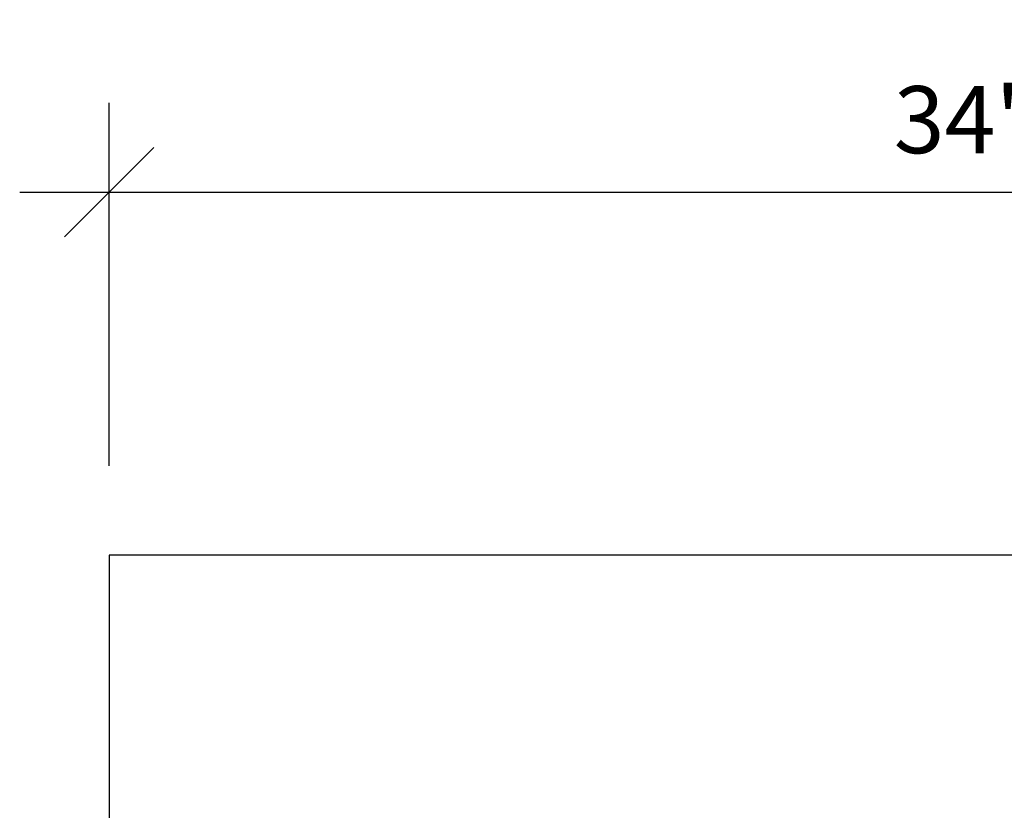
# Model space of a CAD drawing. Units: millimetres. Extents: x -16 to 473, y 0 to 530.
# Drawn here: x -16 to 163, y 386 to 530 of the extents above; entities that cross this region are included whole.
import ezdxf

# ---------------------------------------------------------------- set-up
doc = ezdxf.new("R2010")
doc.units = ezdxf.units.MM
doc.header["$LTSCALE"] = 20
doc.header["$PDSIZE"] = -1
doc.layers.add('CONSTRUCTION', color=7, linetype='Continuous')
doc.layers.add('DIM_IMP_BORDURE', color=7, linetype='Continuous')
doc.styles.add('DIM', font='romans.shx')
doc.dimstyles.new('Implantation (Pied-mètre)', dxfattribs={"dimscale": 96, "dimtxt": 0.09375, "dimasz": 0.125, "dimexe": 0.125, "dimexo": 0.125, "dimgap": 0.03, "dimtad": 1, "dimdec": 0, "dimzin": 0, "dimdsep": 46, "dimlunit": 4, "dimtxsty": 'DIM', "dimblk1": 'OBLIQUE', "dimblk2": 'OBLIQUE', "dimsah": 1, "dimcen": 0.089844, "dimdle": 0.125, "dimclrt": 7, "dimadec": 0, "dimazin": 0, "dimtfac": 1, "dimtdec": 0, "dimtofl": 0, "dimtmove": 0, "dimatfit": 3, "dimldrblk": 'OBLIQUE', "dimfxl": 1, "dimfrac": 2, "dimtolj": 1, "dimtzin": 0, "dimarcsym": 0})

# ---------------------------------------------------------------- blocks, each defined once
blk = doc.blocks.new('_OBLIQUE')
at = {"color": 0, "linetype": 'ByBlock'}
blk.add_line((-0.5, -0.5), (0.5, 0.5), dxfattribs=at)
blk = doc.blocks.new('*D11')
at = {"layer": 'Defpoints', "color": 0}
for p in [(412.41, 498.78), (0, 432.81), (412.41, 432.81)]:
    blk.add_point(p, dxfattribs=at)
at = {"layer": 'DIM_IMP_BORDURE', "color": 0, "lineweight": -2}
for p, q in [((0, 449.06), (0, 515.03)), ((412.41, 449.06), (412.41, 515.03)), ((-16.25, 498.78), (428.66, 498.78))]:
    blk.add_line(p, q, dxfattribs=at)
at = {"layer": 'DIM_IMP_BORDURE', "color": 0, "lineweight": -2, "xscale": 16.25, "yscale": 16.25, "zscale": 16.25, "rotation": 180}
blk.add_blockref('_OBLIQUE', (0, 498.78), dxfattribs=at)
at = {"layer": 'DIM_IMP_BORDURE', "color": 0, "lineweight": -2, "xscale": 16.25, "yscale": 16.25, "zscale": 16.25}
blk.add_blockref('_OBLIQUE', (412.41, 498.78), dxfattribs=at)
at = {"layer": 'DIM_IMP_BORDURE', "color": 7, "insert": (206.2, 511.95), "char_height": 12.1875, "attachment_point": 5, "style": 'DIM'}
blk.add_mtext('\\A1;34\'-4" [10.475m]', dxfattribs=at)

msp = doc.modelspace()

# ---------------------------------------------------------------- linework, layer by layer
at = {"layer": 'CONSTRUCTION', "color": 7}
for p, q in [((412.40863, 432.80865), (0, 432.80865)), ((0, 432.80865), (0, 0))]:
    msp.add_line(p, q, dxfattribs=at)

# ---------------------------------------------------------------- dimensions: what is measured, and where the dimension line sits
at = {"layer": 'DIM_IMP_BORDURE'}
dim = msp.add_linear_dim(base=(412.40863, 498.77945), p1=(0, 432.80865), p2=(412.40863, 432.80865), dimstyle='Implantation (Pied-mètre)', override={"dimscale": 130}, dxfattribs=at)
dim.commit()
dim.dimension.update_dxf_attribs({"geometry": '*D11', "text_midpoint": (206.20431, 498.77945), "dimtype": 160})

doc.saveas('drawing.dxf')
